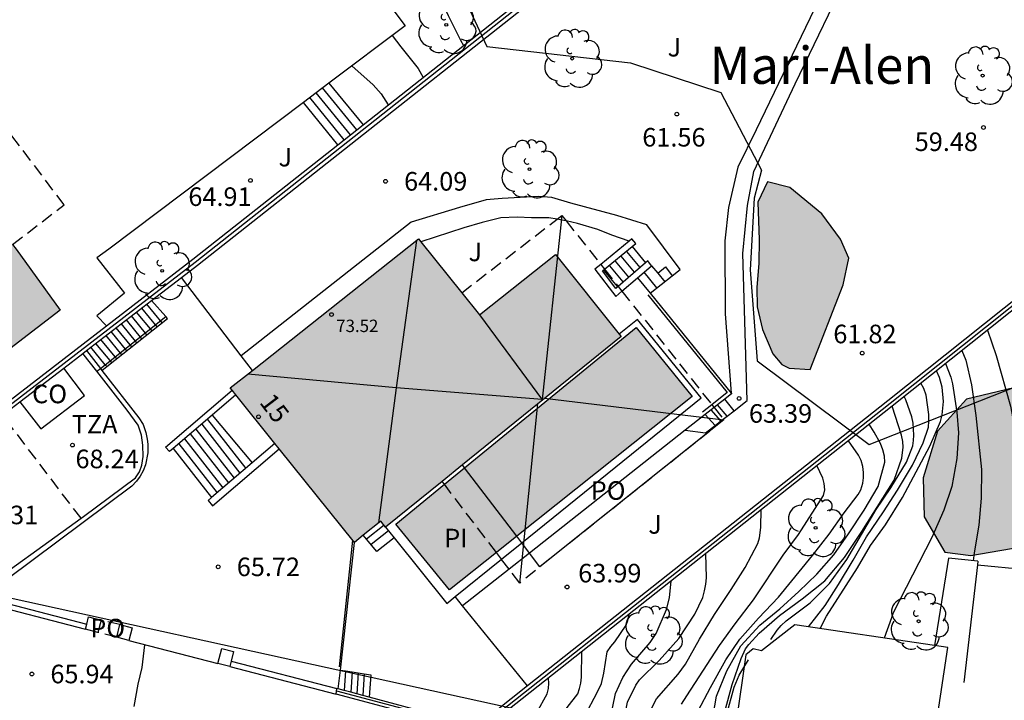
# Model space of a CAD drawing. Units: millimetres. Extents: x 582393 to 582751, y 4794539 to 4794791.
# Drawn here: x 582532 to 582572, y 4794563 to 4794591 of the extents above; entities that cross this region are included whole.
import ezdxf
from ezdxf.enums import TextEntityAlignment as Align

# ---------------------------------------------------------------- set-up
doc = ezdxf.new("R2010")
doc.units = ezdxf.units.MM
doc.linetypes.add('TRAZOS_NORMALES', pattern=[0.75, 0.5, -0.25])
for name, color, linetype in [('020104', 34, 'Continuous'), ('020204', 9, 'Continuous'), ('020308', 9, 'Continuous'), ('050109', 4, 'Continuous'), ('050305', 9, 'Continuous'), ('060106', 9, 'BARANDILLA'), ('060117', 9, 'Continuous'), ('060124', 9, 'Continuous'), ('060130', 9, 'Continuous'), ('060141', 9, 'Continuous'), ('060144', 9, 'Continuous'), ('060145', 9, 'Continuous'), ('070105', 6, 'Continuous'), ('070106', 6, 'Continuous'), ('070108', 9, 'VALLA'), ('070110', 9, 'Continuous'), ('080107', 9, 'Continuous'), ('080109', 9, 'Continuous'), ('080110', 9, 'Continuous'), ('080121', 9, 'TRAZOS_NORMALES'), ('080201', 9, 'Continuous'), ('080202', 9, 'Continuous'), ('080301', 9, 'Continuous'), ('080303', 9, 'Continuous'), ('080304', 9, 'Continuous'), ('080308', 9, 'Continuous'), ('080311', 9, 'Continuous'), ('080316', 9, 'Continuous'), ('100105', 3, 'Continuous'), ('100106', 63, 'Continuous'), ('100107', 3, 'Continuous'), ('100202', 3, 'Continuous'), ('100302', 7, 'Continuous'), ('130101', 9, 'Continuous'), ('220104', 9, 'LINEA_ELECTRICA'), ('990501', 21, 'Continuous'), ('990504', 63, 'Continuous'), ('990505', 151, 'Continuous')]:
    doc.layers.add(name, color=color, linetype=linetype)
doc.layers.add('020105', color=24, linetype='Continuous', lineweight=30)
doc.layers.add('080111', color=7, linetype='Continuous', lineweight=30)
doc.styles.add('ARIAL', font='ARIAL.TTF', dxfattribs={"height": 1})
doc.styles.add('ARIALI', font='ARIALI.TTF', dxfattribs={"height": 1})
doc.linetypes.add('BARANDILLA', pattern='A,1,[201,DONOSTI.shx,S=0.1,R=0,X=0,Y=0],1', length=2)
doc.linetypes.add('LINEA_ELECTRICA', pattern='A,7.5,-0.3,["E",Standard,S=0.25,R=0,X=-0.1,Y=-0.1],-0.3', length=8.1)
doc.linetypes.add('VALLA', pattern='A,1,[200,DONOSTI.shx,S=0.1,R=0,X=0,Y=0],1', length=2)

# ---------------------------------------------------------------- blocks, each defined once
blk = doc.blocks.new('PUNTO')
blk.add_circle((0, 0), 0.075)
at = {"layer": '080201'}
blk.add_attdef('NPUNTO', (2915428.602, 23977306.343, 214.232), '', height=0.75, dxfattribs=at)
blk = doc.blocks.new('COTAPU')
blk.add_circle((0, 0), 0.075)
blk = doc.blocks.new('ARBOL')
blk.add_circle((0, 0), 0.0587)
for centre, radius, start, end in [((-0.564, 0.381), 0.532, 92.28, 254.58), ((-0.28, 0.855), 0.3, 359.2878, 173.6078), ((0.097, 0.97), 0.21, 23.1565, 160.4665), ((0.438, 0.881), 0.24, 301.578, 139.328), ((-0.091, 0.321), 0.12, 119.14, 310.56), ((0.656, 0.288), 0.443, 319.8556, 114.7656), ((0.819, -0.249), 0.383, 235.5275, 62.0275), ((-0.556, -0.339), 0.555, 142.64, 266.54), ((-0.039, -0.384), 0.21, 189.64, 323.88), ((0.299, -0.624), 0.532, 224.67, 0.24), ((-0.301, -0.676), 0.45, 213.78, 295.32)]:
    blk.add_arc(centre, radius, start, end)
blk = doc.blocks.new('BloquePortal')
blk.add_circle((0, 0), 0.075)
at = {"flags": 5}
blk.add_attdef('INDICE', text='', height=0.75, dxfattribs=at).set_placement((0, 0), align=Align.MIDDLE_CENTER)

msp = doc.modelspace()

# ---------------------------------------------------------------- hatches: boundary and pattern name
at = {"layer": '990501'}
for points in [[(582531.961, 4794581.638), (582525.867, 4794589.742), (582518.584, 4794584.257), (582524.705, 4794576.335), (582528.853, 4794579.367), (582530.762, 4794576.897), (582533.738, 4794579.167)], [(582556.416, 4794578.114), (582553.77, 4794581.417), (582550.689, 4794578.979), (582548.227, 4794582.052), (582540.618, 4794576.031), (582545.632, 4794569.787), (582546.7, 4794570.652), (582546.898, 4794570.407)]]:
    msp.add_hatch(color=256, dxfattribs=at).paths.add_polyline_path(points)
at = {"layer": '990504'}
for points in [[(582549.61, 4794632.994), (582549.266, 4794632.142), (582549.414, 4794630.078), (582549.845, 4794628.199), (582552.311, 4794625.765), (582554.21, 4794625.773), (582556.16, 4794626.25), (582558.502, 4794625.88), (582559.174, 4794624.914), (582557.801, 4794623.236), (582555.407, 4794622.903), (582550.629, 4794623.574), (582547.968, 4794622.141), (582547.43, 4794619.214), (582547.691, 4794616.68), (582547.193, 4794612.955), (582546.485, 4794609.397), (582547.38, 4794606.834), (582549.529, 4794605.973), (582552.945, 4794605.056), (582553.639, 4794603.831), (582551.808, 4794600.516), (582550.163, 4794597.059), (582550.564, 4794594.383), (582552.365, 4794593.76), (582555.4, 4794595.165), (582558.938, 4794597.81), (582562.056, 4794600.74), (582564.564, 4794603.558), (582566.263, 4794605.022), (582567.79, 4794604.7), (582574.295, 4794596.832), (582579.811, 4794588.866), (582580.737, 4794585.87), (582580.223, 4794583.629), (582578.663, 4794580.611), (582577.266, 4794578.739), (582573.253, 4794576.263), (582570.378, 4794575.57), (582569.204, 4794574.28), (582568.627, 4794572.392), (582568.666, 4794570.82), (582569.506, 4794569.396), (582570.558, 4794569.258), (582572.982, 4794569.679), (582576.209, 4794570.389), (582579.101, 4794570.754), (582582.829, 4794570.75), (582584.082, 4794570.069), (582584.52, 4794568.465), (582584.161, 4794563.384), (582583.499, 4794560.747), (582583.381, 4794559.506), (582583.273, 4794556.949), (582583.355, 4794553.839), (582583.036, 4794553.027), (582582.298, 4794552.457), (582581.403, 4794552.251), (582579.35, 4794552.245), (582578.864, 4794552.005), (582578.326, 4794551.451), (582578.186, 4794550.803), (582578.266, 4794550.156), (582578.602, 4794549.705), (582579.021, 4794549.592), (582581.004, 4794549.226), (582581.937, 4794548.859), (582582.43, 4794548.733), (582583.036, 4794548.807), (582584.274, 4794549.366), (582584.837, 4794549.431), (582585.36, 4794549.411), (582586.016, 4794549.303), (582586.588, 4794549.142), (582587.198, 4794548.894), (582588.472, 4794548.561), (582589.659, 4794548.131), (582590.657, 4794547.719), (582591.971, 4794547.297), (582594.122, 4794546.348), (582594.718, 4794546.173), (582595.387, 4794545.901), (582595.902, 4794545.583), (582596.13, 4794545.041), (582596.109, 4794544.501), (582595.897, 4794543.96), (582595.518, 4794543.601), (582594.872, 4794543.344), (582594.116, 4794543.294), (582592.203, 4794543.45), (582590.85, 4794543.507), (582588.232, 4794543.451), (582587.562, 4794543.299), (582586.858, 4794542.817), (582586.493, 4794542.114), (582586.667, 4794541.539), (582586.986, 4794541.243), (582587.447, 4794540.955), (582587.699, 4794540.71), (582587.928, 4794540.21), (582628.512, 4794540.209), (582627.998, 4794540.751), (582626.818, 4794544.515), (582626.194, 4794546.351), (582625.982, 4794547.374), (582625.846, 4794548.146), (582625.815, 4794548.932), (582626.161, 4794550.411), (582626.263, 4794551.25), (582626.203, 4794552.102), (582625.966, 4794553.71), (582625.585, 4794554.652), (582624.502, 4794556.132), (582623.494, 4794558.024), (582622.681, 4794560.748), (582622.139, 4794563.686), (582622.241, 4794566.269), (582622.257, 4794568.395), (582621.394, 4794571.497), (582619.987, 4794574.092), (582618.837, 4794578.381), (582619.211, 4794581.5), (582618.563, 4794584.707), (582617.214, 4794587.786), (582615.249, 4794591.112), (582613.305, 4794593.845), (582612.343, 4794594.741), (582611.095, 4794593.486), (582609.995, 4794590.48), (582609.73, 4794587.495), (582609.47, 4794585.263), (582610.115, 4794581.652), (582611.894, 4794578.596), (582613.139, 4794575.976), (582613.873, 4794573.44), (582614.463, 4794569.721), (582614.31, 4794567.408), (582612.473, 4794566.507), (582609.389, 4794567.958), (582606.408, 4794568.815), (582603.374, 4794569.754), (582601.641, 4794571.894), (582601.262, 4794574.992), (582601.96, 4794578.27), (582602.84, 4794584.05), (582602.743, 4794588.842), (582602.078, 4794593.261), (582601.519, 4794597.517), (582599.645, 4794605.606), (582598.129, 4794608.013), (582595.425, 4794609.892), (582594.031, 4794610.575), (582591.259, 4794610.624), (582588.258, 4794608.871), (582587.13, 4794609.23), (582585.773, 4794610.99), (582587.9, 4794617.971), (582588.567, 4794620.738), (582588.837, 4794624.316), (582588.152, 4794626.151), (582587.03, 4794627.291), (582583.876, 4794626.642), (582582.09, 4794625.364), (582579.526, 4794624.523), (582577.669, 4794624.43), (582574.799, 4794625.744), (582572.311, 4794627.755), (582569.264, 4794630.363), (582564.235, 4794634.224), (582561.023, 4794636.51), (582558.01, 4794636.668), (582556.445, 4794636.169), (582551.821, 4794633.487)], [(582564.061, 4794576.779), (582565.398, 4794580.202), (582565.623, 4794581.277), (582565.285, 4794582.04), (582564.526, 4794583.063), (582563.242, 4794584.132), (582562.331, 4794584.362), (582561.944, 4794583.534), (582561.997, 4794582.013), (582561.978, 4794581.077), (582561.906, 4794580.089), (582561.923, 4794579.311), (582562.138, 4794578.391), (582562.545, 4794577.41), (582562.91, 4794576.981), (582563.207, 4794576.826)]]:
    msp.add_hatch(color=256, dxfattribs=at).paths.add_polyline_path(points)
at = {"layer": '990505'}
msp.add_hatch(color=256, dxfattribs=at).paths.add_polyline_path([(582559.288, 4794575.678), (582557.026, 4794578.477), (582547.309, 4794570.531), (582549.482, 4794567.876)])

# ---------------------------------------------------------------- linework, layer by layer
at = {"layer": '020104', "flags": 128}
for points, elevation in [([(582547.163, 4794590.272), (582547.508, 4794589.81), (582548.207, 4794588.936), (582548.41, 4794588.576)], 63), ([(582545.532, 4794589.042), (582546.392, 4794588.28), (582546.721, 4794587.918), (582547.006, 4794587.468)], 63.5), ([(582570.197, 4794577.544), (582570.348, 4794577.156), (582570.583, 4794576.153), (582570.751, 4794574.916), (582570.981, 4794572.735), (582570.972, 4794571.577), (582570.88, 4794570.482), (582570.684, 4794569.365), (582570.65, 4794569.047)], 55.5), ([(582569.533, 4794577.016), (582569.746, 4794576.466), (582569.811, 4794576.196), (582569.986, 4794575.048), (582570.059, 4794574.218), (582569.991, 4794573.174), (582569.786, 4794572.053), (582569.465, 4794571.094), (582568.977, 4794569.992), (582567.419, 4794566.948), (582567.354, 4794566.737), (582567.048, 4794565.921)], 56), ([(582564.463, 4794566.304), (582564.718, 4794566.813), (582565.967, 4794568.766), (582566.503, 4794569.664), (582567.099, 4794570.5), (582567.799, 4794571.602), (582568.895, 4794573.676), (582569.334, 4794574.68), (582569.395, 4794574.942), (582569.444, 4794575.488), (582569.394, 4794576.058), (582569.294, 4794576.456), (582569.167, 4794576.725)], 56.5), ([(582563.992, 4794566.374), (582564.661, 4794567.238), (582565.205, 4794568.084), (582565.799, 4794569.066), (582566.331, 4794570.016), (582567.02, 4794571.02), (582567.588, 4794571.903), (582568.197, 4794572.903), (582568.629, 4794573.808), (582568.839, 4794574.445), (582568.863, 4794574.689), (582568.859, 4794574.953), (582568.752, 4794575.732), (582568.649, 4794576.003), (582568.536, 4794576.222)], 57), ([(582560.612, 4794562.959), (582560.902, 4794564.051), (582561.266, 4794565.093), (582561.444, 4794565.49), (582561.574, 4794565.657), (582562.003, 4794566.124), (582562.817, 4794566.838), (582563.74, 4794567.512), (582564.649, 4794568.233), (582565.449, 4794569.174), (582566.148, 4794570.224), (582567.451, 4794572.299), (582567.765, 4794573.192), (582567.817, 4794573.633), (582567.802, 4794573.869), (582567.755, 4794574.115), (582567.372, 4794575.296)], 58), ([(582559.881, 4794561.314), (582560.279, 4794563.581), (582560.686, 4794564.599), (582561.252, 4794565.605), (582562.031, 4794566.438), (582562.84, 4794567.104), (582563.603, 4794567.805), (582564.332, 4794568.502), (582565.021, 4794569.284), (582565.608, 4794570.134), (582566.244, 4794571.096), (582566.814, 4794572.041), (582567.078, 4794573.025), (582567.064, 4794573.279), (582567.003, 4794573.535), (582566.9, 4794573.791), (582566.65, 4794574.243), (582566.445, 4794574.562)], 58.5), ([(582559.537, 4794562.979), (582560.032, 4794563.929), (582560.652, 4794565.038), (582561.219, 4794565.874), (582561.976, 4794566.731), (582562.774, 4794567.577), (582564.159, 4794569.254), (582564.831, 4794570.121), (582565.441, 4794570.98), (582566.007, 4794571.723), (582566.11, 4794571.918), (582566.19, 4794572.185), (582566.218, 4794572.401), (582566.218, 4794572.618), (582566.189, 4794572.854), (582566.128, 4794573.095), (582566.015, 4794573.319), (582565.607, 4794573.899)], 59), ([(582558.865, 4794563.251), (582559.074, 4794563.595), (582560.4, 4794565.627), (582561.029, 4794566.504), (582561.769, 4794567.465), (582562.963, 4794569.278), (582563.583, 4794570.108), (582564.593, 4794571.68), (582564.65, 4794571.914), (582564.631, 4794572.174), (582564.57, 4794572.387), (582564.332, 4794572.891)], 59.5), ([(582556.534, 4794562.658), (582556.681, 4794563.336), (582557.015, 4794564.022), (582557.165, 4794564.231), (582557.953, 4794565.016), (582558.748, 4794565.9), (582559.403, 4794566.89), (582559.718, 4794567.562), (582559.794, 4794567.829), (582559.846, 4794568.101), (582559.865, 4794568.359), (582559.848, 4794569.344)], 60.5), ([(582555.991, 4794562.699), (582556.193, 4794563.681), (582556.484, 4794564.335), (582556.838, 4794564.874), (582557.59, 4794565.745), (582557.833, 4794566.107), (582558.247, 4794567.074), (582558.379, 4794567.551), (582558.441, 4794568.231)], 61), ([(582554.952, 4794562.777), (582555.445, 4794563.72), (582555.622, 4794564.093), (582555.719, 4794564.501), (582555.85, 4794565.369), (582555.995, 4794565.588), (582556.164, 4794565.778), (582556.615, 4794566.447), (582556.685, 4794566.638), (582556.745, 4794566.89)], 61.5), ([(582536.737, 4794563.161), (582536.897, 4794564.061), (582537.057, 4794564.731), (582537.167, 4794565.651)], 65.5), ([(582554.058, 4794562.844), (582554.237, 4794563.117), (582554.662, 4794563.665), (582554.737, 4794563.88), (582554.788, 4794564.105), (582554.812, 4794564.34), (582554.823, 4794565.369)], 62)]:
    msp.add_lwpolyline(points, dxfattribs=dict(at, elevation=elevation))
at = {"layer": '020105', "flags": 128}
for points, elevation in [([(582543.459, 4794601.296), (582544.256, 4794600.032), (582544.878, 4794599.129), (582545.485, 4794598.184), (582545.987, 4794597.258), (582546.521, 4794596.155), (582547.098, 4794595.084), (582548.288, 4794593.184), (582548.909, 4794592.132), (582549.419, 4794591.072), (582549.925, 4794590.075), (582550.045, 4794589.868)], 62.5), ([(582571.232, 4794578.369), (582571.576, 4794577.339), (582572.157, 4794575.293), (582572.37, 4794574.149), (582572.508, 4794573.025), (582572.527, 4794571.843), (582572.514, 4794571.212), (582572.611, 4794570.358), (582572.551, 4794569.257), (582572.478, 4794568.722)], 55), ([(582562.472, 4794565.859), (582562.724, 4794566.245), (582562.893, 4794566.434), (582563.09, 4794566.614), (582564.065, 4794567.353), (582564.839, 4794568.134), (582565.545, 4794569.099), (582566.725, 4794571.115), (582567.326, 4794571.988), (582567.95, 4794573.036), (582568.207, 4794573.69), (582568.24, 4794573.901), (582568.249, 4794574.122), (582568.226, 4794574.608), (582568.169, 4794574.858), (582567.929, 4794575.555), (582567.855, 4794575.681)], 57.5), ([(582557.531, 4794562.583), (582557.651, 4794563.072), (582557.842, 4794563.464), (582558.719, 4794564.469), (582559.014, 4794564.868), (582559.59, 4794565.874), (582560.189, 4794566.879), (582560.868, 4794567.887), (582561.437, 4794568.78), (582561.941, 4794569.74), (582562.012, 4794569.979), (582562.072, 4794570.388), (582562.077, 4794571.127)], 60), ([(582560.674, 4794562.81), (582560.984, 4794563.943), (582561.186, 4794564.42), (582561.571, 4794565.048)], 57.5), ([(582553.004, 4794562.92), (582553.424, 4794563.675), (582553.475, 4794563.886), (582553.493, 4794564.107), (582553.478, 4794564.291)], 62.5)]:
    msp.add_lwpolyline(points, dxfattribs=dict(at, elevation=elevation))
at = {"layer": '050109'}
for points in [[(582550.086, 4794572.802, 64.541), (582557.026, 4794578.477, 64.482), (582559.288, 4794575.678, 64.46)], [(582559.288, 4794575.678, 64.46), (582552.197, 4794570.037, 64.536)], [(582549.271, 4794572.136, 64.548), (582550.086, 4794572.802, 64.541)], [(582551.373, 4794569.382, 64.545), (582549.482, 4794567.876, 64.565), (582547.309, 4794570.531, 64.565), (582549.271, 4794572.136, 64.548)], [(582552.197, 4794570.037, 64.536), (582551.373, 4794569.382, 64.545)]]:
    msp.add_polyline3d(points, dxfattribs=at)
at = {"layer": '060106'}
for points in [[(582535.556, 4794576.969, 68.197), (582538.013, 4794578.913, 65.625)], [(582535.217, 4794576.701, 68.551), (582535.367, 4794576.82, 68.394)], [(582535.367, 4794576.82, 68.394), (582535.556, 4794576.969, 68.197)]]:
    msp.add_polyline3d(points, dxfattribs=at)
at = {"layer": '060117'}
for points in [[(582544.606, 4794588.344, 63.869), (582545.987, 4794586.663, 63.924)], [(582544.964, 4794585.855, 64.646), (582543.572, 4794587.564, 64.627)], [(582556.859, 4794581.738, 63.414), (582557.405, 4794581.089, 63.427)], [(582557.647, 4794580.97, 63.735), (582557.898, 4794580.663, 63.722)], [(582557.898, 4794580.663, 63.722), (582558.208, 4794580.917, 63.584), (582558.482, 4794580.557, 63.584)], [(582557.084, 4794580.484, 64.124), (582557.591, 4794579.861, 64.123)], [(582538.013, 4794578.913, 65.622), (582537.431, 4794579.56, 65.594)], [(582535.621, 4794576.89, 67.94), (582538.081, 4794578.836, 65.625), (582538.013, 4794578.913, 65.622)], [(582535.556, 4794576.969, 67.939), (582534.978, 4794577.671, 67.931)], [(582535.43, 4794576.739, 68.4), (582535.621, 4794576.89, 67.94)], [(582535.621, 4794576.89, 67.94), (582535.556, 4794576.969, 67.939)], [(582560.705, 4794574.893, 63.792), (582560.312, 4794575.346, 63.827)], [(582560.987, 4794575.111, 63.684), (582560.605, 4794575.577, 63.682)], [(582539.891, 4794574.931, 66.94), (582541.503, 4794573.004, 66.977)], [(582560.219, 4794574.517, 64.072), (582559.814, 4794574.954, 64.075)], [(582560.454, 4794574.699, 63.927), (582560.062, 4794575.149, 63.959)], [(582538.311, 4794573.582, 65.879), (582539.86, 4794571.6, 65.904)], [(582547.245, 4794569.975, 64.581), (582546.544, 4794569.424, 64.584), (582545.992, 4794570.079, 65.045)], [(582546.297, 4794564.432, 64.695), (582546.226, 4794563.537, 64.677)]]:
    msp.add_polyline3d(points, dxfattribs=at)
at = {"layer": '060124'}
for points in [[(582539.738, 4794601.205, 65.823), (582547.683, 4794590.664, 65.729), (582544.606, 4794588.344, 65.82)], [(582544.606, 4794588.344, 65.82), (582543.572, 4794587.564, 65.85)], [(582543.572, 4794587.564, 65.85), (582535.713, 4794581.638, 66.082), (582535.221, 4794581.28, 66.082), (582536.342, 4794579.859, 66.082), (582535.223, 4794578.944, 66.082), (582535.61, 4794578.537, 66.082)], [(582557.591, 4794579.861, 64.123), (582560.869, 4794575.824, 64.116)], [(582534.806, 4794577.539, 68.399), (582535.367, 4794576.82, 68.401)], [(582535.367, 4794576.82, 68.401), (582535.43, 4794576.739, 68.401)], [(582535.43, 4794576.739, 68.401), (582536.925, 4794574.824, 68.407), (582537.098, 4794574.547, 68.421), (582537.207, 4794574.231, 68.419), (582537.263, 4794573.955, 68.422), (582537.279, 4794573.762, 68.422), (582537.277, 4794573.411, 68.429), (582537.185, 4794572.921, 68.426), (582537.095, 4794572.676, 68.44), (582536.977, 4794572.461, 68.442), (582536.829, 4794572.263, 68.445), (582536.634, 4794572.06, 68.45), (582530.608, 4794567.578, 68.396)], [(582560.869, 4794575.824, 64.116), (582560.888, 4794575.801, 64.116), (582560.605, 4794575.577, 64.121)], [(582560.177, 4794575.24, 64.13), (582560.062, 4794575.149, 64.132)], [(582560.312, 4794575.346, 64.127), (582560.177, 4794575.24, 64.13)], [(582560.605, 4794575.577, 64.121), (582560.312, 4794575.346, 64.127)], [(582559.814, 4794574.954, 64.136), (582559.01, 4794574.32, 64.151)], [(582560.062, 4794575.149, 64.132), (582559.814, 4794574.954, 64.136)], [(582560.575, 4794574.739, 67.733), (582553.137, 4794568.805, 67.797), (582552.716, 4794569.357, 67.793)], [(582559.01, 4794574.32, 64.151), (582552.716, 4794569.357, 64.269)], [(582550.086, 4794572.802, 67.764), (582549.998, 4794572.917, 67.763)], [(582552.197, 4794570.037, 67.787), (582550.086, 4794572.802, 67.764)], [(582545.066, 4794564.628, 65.705), (582545.632, 4794569.787, 65.862)], [(582552.398, 4794569.773, 67.789), (582552.197, 4794570.037, 67.787)], [(582552.716, 4794569.357, 67.793), (582552.398, 4794569.773, 67.789)], [(582552.716, 4794569.357, 64.269), (582551.89, 4794568.705, 64.285)], [(582551.89, 4794568.705, 64.285), (582550.011, 4794567.223, 64.32)], [(582550.011, 4794567.223, 64.32), (582549.706, 4794567.599, 64.423)], [(582552.636, 4794563.987, 64.397), (582550.011, 4794567.223, 64.32)], [(582544.983, 4794563.869, 65.682), (582545.066, 4794564.628, 65.705)]]:
    msp.add_polyline3d(points, dxfattribs=at)
at = {"layer": '060130'}
for points in [[(582569.104, 4794601.994, 59.074), (582567.976, 4794599.386, 59.088), (582566.632, 4794596.565, 59.365), (582564.234, 4794591.348, 60.225), (582561.873, 4794586.459, 61.029), (582561.13, 4794584.944, 61.296), (582560.761, 4794583.327, 61.689), (582560.604, 4794581.977, 62.184), (582560.622, 4794579.022, 62.784), (582560.869, 4794575.824, 63.446)], [(582560.987, 4794575.111, 63.586), (582561.512, 4794575.517, 63.407), (582561.337, 4794581.468, 62.147), (582561.522, 4794583.403, 61.561), (582561.784, 4794584.781, 61.262), (582563.455, 4794588.319, 60.711), (582566.524, 4794594.694, 59.541), (582568.435, 4794598.949, 59.051), (582569.573, 4794601.264, 59.061)], [(582541.057, 4794577.332, 65.251), (582538.649, 4794580.498, 65.227)], [(582541.51, 4794576.737, 65.255), (582541.057, 4794577.332, 65.251)], [(582560.549, 4794574.772, 63.736), (582560.705, 4794574.893, 63.683)], [(582560.705, 4794574.893, 63.683), (582560.987, 4794575.111, 63.586)], [(582559.01, 4794574.32, 64.124), (582559.834, 4794574.22, 63.979), (582560.219, 4794574.517, 63.848)], [(582560.219, 4794574.517, 63.848), (582560.454, 4794574.699, 63.768)], [(582560.454, 4794574.699, 63.768), (582560.549, 4794574.772, 63.736)]]:
    msp.add_polyline3d(points, dxfattribs=at)
at = {"layer": '060141'}
for points in [[(582545.729, 4794586.459, 64.091), (582544.351, 4794588.151, 64.072)], [(582545.219, 4794586.056, 64.462), (582543.832, 4794587.76, 64.443)], [(582545.474, 4794586.258, 64.276), (582544.091, 4794587.955, 64.258)], [(582556.4, 4794581.351, 63.114), (582556.947, 4794580.702, 63.127)], [(582556.63, 4794581.545, 63.264), (582557.177, 4794580.896, 63.277)], [(582555.941, 4794580.965, 62.964), (582556.488, 4794580.316, 62.977)], [(582556.171, 4794581.158, 62.964), (582556.718, 4794580.509, 62.977)], [(582555.712, 4794580.771, 62.814), (582556.259, 4794580.122, 62.827)], [(582557.857, 4794580.07, 63.941), (582557.346, 4794580.71, 63.921)], [(582557.898, 4794580.663, 63.722), (582558.179, 4794580.321, 63.708)], [(582537.656, 4794578.5, 66.002), (582537.035, 4794579.255, 65.993)], [(582537.859, 4794578.661, 65.808), (582537.241, 4794579.413, 65.799)], [(582537.249, 4794578.178, 66.389), (582536.624, 4794578.938, 66.38)], [(582537.452, 4794578.339, 66.195), (582536.829, 4794579.097, 66.186)], [(582536.638, 4794577.695, 66.971), (582536.007, 4794578.463, 66.962)], [(582536.842, 4794577.856, 66.777), (582536.213, 4794578.622, 66.768)], [(582537.045, 4794578.017, 66.583), (582536.418, 4794578.78, 66.574)], [(582536.231, 4794577.373, 67.359), (582535.595, 4794578.146, 67.35)], [(582536.434, 4794577.534, 67.165), (582535.801, 4794578.304, 67.156)], [(582535.824, 4794577.051, 67.746), (582535.184, 4794577.83, 67.737)], [(582536.027, 4794577.212, 67.552), (582535.389, 4794577.988, 67.543)], [(582539.46, 4794574.563, 66.64), (582541.009, 4794572.582, 66.666)], [(582539.69, 4794574.759, 66.793), (582541.239, 4794572.778, 66.819)], [(582539, 4794574.17, 66.336), (582540.549, 4794572.189, 66.361)], [(582539.23, 4794574.367, 66.489), (582540.779, 4794572.385, 66.514)], [(582538.541, 4794573.778, 66.031), (582540.09, 4794571.796, 66.056)], [(582538.771, 4794573.974, 66.184), (582540.32, 4794571.993, 66.209)], [(582546.834, 4794570.486, 64.819), (582546.128, 4794569.917, 64.848)], [(582547.014, 4794570.262, 64.618), (582546.314, 4794569.698, 64.647)], [(582545.276, 4794564.595, 65.455), (582545.216, 4794563.807, 65.442)], [(582545.538, 4794564.553, 65.282), (582545.49, 4794563.734, 65.298)], [(582545.783, 4794564.514, 65.06), (582545.736, 4794563.668, 65.063)], [(582546.029, 4794564.474, 64.877), (582545.975, 4794563.604, 64.89)]]:
    msp.add_polyline3d(points, dxfattribs=at)
at = {"layer": '060144'}
for points in [[(582557.501, 4794579.79, 64.123), (582560.71, 4794575.839, 64.116), (582560.09, 4794575.35, 64.129)], [(582560.09, 4794575.35, 64.129), (582559.709, 4794575.049, 64.137)], [(582545.553, 4794569.885, 65.898), (582545.018, 4794564.762, 65.737)]]:
    msp.add_polyline3d(points, dxfattribs=at)
at = {"layer": '060145'}
for points in [[(582552.398, 4794569.773, 64.536), (582559.647, 4794575.629, 64.456), (582557.074, 4794578.796, 64.474), (582556.344, 4794578.203, 64.474)], [(582546.898, 4794570.407, 64.586), (582547.245, 4794569.975, 64.585)], [(582547.245, 4794569.975, 64.585), (582549.375, 4794567.32, 64.575), (582549.706, 4794567.599, 64.565)], [(582551.579, 4794569.112, 64.545), (582552.398, 4794569.773, 64.536)], [(582549.706, 4794567.599, 64.565), (582551.579, 4794569.112, 64.545)]]:
    msp.add_polyline3d(points, dxfattribs=at)
at = {"layer": '070105'}
for points in [[(582545.987, 4794586.663, 65.448), (582558.464, 4794596.516, 62.075), (582568.099, 4794604.114, 59.767), (582580.1, 4794585.426, 58.726), (582567.372, 4794575.296, 61.959), (582551.842, 4794563.011, 64.638)], [(582538.649, 4794580.498, 67.357), (582539.292, 4794580.993, 67.307), (582558.65, 4794596.281, 62.075), (582568.025, 4794603.674, 59.829), (582569.104, 4794601.994, 59.732)], [(582569.573, 4794601.264, 59.689), (582579.716, 4794585.469, 58.772), (582567.202, 4794575.51, 61.96), (582552.636, 4794563.987, 64.472)], [(582544.964, 4794585.855, 65.724), (582545.987, 4794586.663, 65.448)], [(582535.61, 4794578.537, 67.58), (582539.108, 4794581.23, 67.307), (582544.964, 4794585.855, 65.724)], [(582556.856, 4794582.057, 64.254), (582556.742, 4794581.964, 64.36)], [(582556.859, 4794581.738, 64.383), (582557.008, 4794581.86, 64.244), (582556.856, 4794582.057, 64.254)], [(582556.742, 4794581.964, 64.36), (582555.593, 4794581.021, 65.429)], [(582555.747, 4794580.826, 65.418), (582556.859, 4794581.738, 64.383)], [(582555.593, 4794581.021, 65.429), (582555.353, 4794580.824, 65.652), (582556.207, 4794579.726, 65.572), (582556.452, 4794579.938, 65.347)], [(582556.297, 4794580.132, 65.357), (582556.207, 4794580.054, 65.44), (582555.664, 4794580.758, 65.496), (582555.747, 4794580.826, 65.418)], [(582557.405, 4794581.089, 64.341), (582556.297, 4794580.132, 65.357)], [(582557.346, 4794580.71, 64.526), (582557.647, 4794580.97, 64.249)], [(582557.647, 4794580.97, 64.249), (582557.492, 4794581.164, 64.262), (582557.405, 4794581.089, 64.341)], [(582537.431, 4794579.56, 67.453), (582538.649, 4794580.498, 67.357)], [(582556.452, 4794579.938, 65.347), (582557.084, 4794580.484, 64.766)], [(582557.084, 4794580.484, 64.766), (582557.346, 4794580.71, 64.526)], [(582534.978, 4794577.671, 67.644), (582537.431, 4794579.56, 67.453)], [(582525.928, 4794571.082, 68.337), (582535.61, 4794578.537, 67.58)], [(582534.806, 4794577.539, 67.658), (582534.978, 4794577.671, 67.644)], [(582533.881, 4794576.827, 67.73), (582534.653, 4794577.421, 67.67)], [(582534.653, 4794577.421, 67.67), (582534.806, 4794577.539, 67.658)], [(582532.11, 4794575.463, 67.868), (582533.881, 4794576.827, 67.73)], [(582538.311, 4794573.582, 65.814), (582538.163, 4794573.455, 65.735), (582538.003, 4794573.642, 65.735), (582540.692, 4794575.939, 67.173)], [(582540.846, 4794575.747, 67.17), (582539.891, 4794574.931, 66.659)], [(582531.413, 4794574.926, 67.923), (582532.11, 4794575.463, 67.868)], [(582539.891, 4794574.931, 66.659), (582538.311, 4794573.582, 65.814)], [(582542.42, 4794573.787, 67.217), (582541.503, 4794573.004, 66.722)], [(582539.86, 4794571.6, 65.836), (582539.716, 4794571.477, 65.758), (582539.893, 4794571.27, 65.758), (582542.591, 4794573.574, 67.201)], [(582541.503, 4794573.004, 66.722), (582539.86, 4794571.6, 65.836)], [(582570.819, 4794568.882, 56.396), (582570.267, 4794564.128, 56.289)], [(582570.836, 4794569.028, 56.399), (582570.819, 4794568.882, 56.396)], [(582570.819, 4794568.882, 56.396), (582574.729, 4794568.506, 55.144)], [(582530.608, 4794567.578, 66.506), (582534.814, 4794566.488, 66.25)], [(582540.649, 4794564.986, 65.896), (582544.918, 4794563.887, 66.825)], [(582545.066, 4794564.628, 65.559), (582545.276, 4794564.595, 65.404)], [(582545.276, 4794564.595, 65.404), (582545.538, 4794564.553, 65.21)], [(582545.538, 4794564.553, 65.21), (582545.783, 4794564.514, 65.029)], [(582545.783, 4794564.514, 65.029), (582546.029, 4794564.474, 64.847)], [(582546.029, 4794564.474, 64.847), (582546.297, 4794564.432, 64.649)], [(582544.892, 4794563.659, 66.804), (582544.918, 4794563.887, 66.825)], [(582544.983, 4794563.869, 66.802), (582544.918, 4794563.887, 66.825)], [(582545.216, 4794563.807, 66.72), (582544.983, 4794563.869, 66.802)], [(582545.49, 4794563.734, 66.623), (582545.216, 4794563.807, 66.72)], [(582545.736, 4794563.668, 66.537), (582545.49, 4794563.734, 66.623)], [(582552.636, 4794563.987, 64.472), (582550.59, 4794562.37, 64.825), (582546.226, 4794563.537, 66.364)], [(582547.581, 4794562.939, 66.744), (582544.892, 4794563.659, 66.804)], [(582545.975, 4794563.604, 66.452), (582545.736, 4794563.668, 66.537)], [(582546.226, 4794563.537, 66.364), (582545.975, 4794563.604, 66.452)]]:
    msp.add_polyline3d(points, dxfattribs=at)
at = {"layer": '070106'}
for points in [[(582535.217, 4794576.701, 68.359), (582534.653, 4794577.421, 68.371)], [(582536.513, 4794565.831, 66.144), (582540.114, 4794564.897, 65.925)]]:
    msp.add_polyline3d(points, dxfattribs=at)
at = {"layer": '070108'}
for points in [[(582523.765, 4794569.228, 68.511), (582539.199, 4794581.113, 67.307), (582558.55, 4794596.407, 62.075), (582568.07, 4794603.912, 59.795), (582579.921, 4794585.457, 58.746), (582567.288, 4794575.402, 61.959), (582550.659, 4794562.25, 66.675), (582544.925, 4794563.783, 66.804)], [(582534.582, 4794570.763, 68.466), (582534.683, 4794570.836, 68.466), (582536.791, 4794572.391, 68.428), (582536.948, 4794572.646, 68.417), (582537.041, 4794572.907, 68.414), (582537.089, 4794573.262, 68.421), (582537.08, 4794573.724, 68.424), (582537.024, 4794574.123, 68.414), (582536.891, 4794574.524, 68.407), (582536.453, 4794575.135, 68.4), (582535.217, 4794576.701, 68.359)], [(582524.863, 4794568.948, 68.501), (582530.166, 4794567.596, 68.449), (582534.582, 4794570.763, 68.466)], [(582530.391, 4794567.417, 66.516), (582534.761, 4794566.284, 66.25)], [(582540.594, 4794564.773, 65.896), (582544.892, 4794563.659, 65.635)]]:
    msp.add_polyline3d(points, dxfattribs=at)
at = {"layer": '070110'}
for points in [[(582534.761, 4794566.284, 67.949), (582534.814, 4794566.488, 67.949)], [(582534.814, 4794566.488, 67.949), (582534.889, 4794566.777, 67.949), (582535.395, 4794566.645, 67.947)], [(582535.395, 4794566.645, 67.947), (582535.268, 4794566.153, 67.947)], [(582535.268, 4794566.153, 67.947), (582534.761, 4794566.284, 67.949)], [(582536.026, 4794565.956, 67.949), (582536.158, 4794566.465, 67.949)], [(582536.158, 4794566.465, 67.949), (582536.644, 4794566.338, 67.947), (582536.513, 4794565.831, 67.947)], [(582536.513, 4794565.831, 67.947), (582536.026, 4794565.956, 67.949)], [(582540.114, 4794564.897, 67.947), (582540.27, 4794565.5, 67.947), (582540.751, 4794565.375, 67.945), (582540.649, 4794564.986, 67.945)], [(582540.594, 4794564.773, 67.945), (582540.114, 4794564.897, 67.947)], [(582540.649, 4794564.986, 67.945), (582540.594, 4794564.773, 67.945)]]:
    msp.add_polyline3d(points, dxfattribs=at)
at = {"layer": '080107'}
for points in [[(582532.11, 4794575.463, 68.32), (582532.953, 4794574.378, 68.317), (582534.727, 4794575.728, 68.302), (582533.881, 4794576.827, 68.3)], [(582569.081, 4794565.619, 58.886), (582563.438, 4794566.456, 58.912), (582562.096, 4794565.405, 58.936), (582561.758, 4794565.489, 58.984), (582561.454, 4794565.248, 58.993), (582560.644, 4794559.618, 59.4)], [(582568.634, 4794558.924, 59.335), (582569.628, 4794565.538, 58.883), (582569.081, 4794565.619, 58.886)]]:
    msp.add_polyline3d(points, dxfattribs=at)
at = {"layer": '080109'}
for points in [[(582554.025, 4794582.998, 70.562), (582553.221, 4794575.558, 72.342)], [(582548.141, 4794581.984, 73.858), (582547.325, 4794576.036, 75.232)], [(582547.325, 4794576.036, 75.232), (582541.323, 4794576.589, 73.816)], [(582547.325, 4794576.036, 75.232), (582546.608, 4794570.577, 73.994)], [(582553.221, 4794575.558, 73.874), (582547.325, 4794576.036, 75.232)], [(582552.316, 4794568.147, 70.597), (582553.046, 4794575.385, 72.093)], [(582553.221, 4794575.558, 72.342), (582553.218, 4794575.524, 72.35)], [(582553.256, 4794575.555, 73.866), (582553.221, 4794575.558, 73.874)], [(582553.324, 4794575.61, 72.182), (582560.576, 4794574.737, 70.527)]]:
    msp.add_polyline3d(points, dxfattribs=at)
at = {"layer": '080110'}
msp.add_polyline3d([(582550.689, 4794578.979, 64.631), (582553.236, 4794575.539, 64.562)], dxfattribs=at)
at = {"layer": '080111'}
for points in [[(582541.51, 4794576.737, 64.59), (582548.227, 4794582.052, 64.631)], [(582548.227, 4794582.052, 64.631), (582548.322, 4794581.933, 64.616)], [(582531.816, 4794581.832, 71.428), (582531.961, 4794581.638, 71.426), (582533.738, 4794579.167, 66.153), (582530.76, 4794576.899, 70.801)], [(582548.322, 4794581.933, 64.616), (582549.971, 4794579.874, 64.36)], [(582549.971, 4794579.874, 64.36), (582550.689, 4794578.979, 64.248), (582553.77, 4794581.417, 64.267), (582556.344, 4794578.203, 64.267)], [(582556.344, 4794578.203, 64.267), (582556.416, 4794578.114, 64.267), (582549.998, 4794572.917, 65.34)], [(582540.692, 4794575.939, 64.603), (582540.618, 4794576.031, 64.584), (582541.51, 4794576.737, 64.59)], [(582540.846, 4794575.747, 64.642), (582540.692, 4794575.939, 64.603)], [(582542.42, 4794573.787, 65.043), (582540.846, 4794575.747, 64.642)], [(582542.591, 4794573.574, 65.087), (582542.42, 4794573.787, 65.043)], [(582545.632, 4794569.787, 65.862), (582542.591, 4794573.574, 65.087)], [(582549.998, 4794572.917, 65.34), (582549.18, 4794572.255, 65.477)], [(582549.18, 4794572.255, 65.477), (582546.898, 4794570.407, 65.858)], [(582546.898, 4794570.407, 65.858), (582546.7, 4794570.652, 65.858), (582545.992, 4794570.079, 65.861)], [(582545.992, 4794570.079, 65.861), (582545.632, 4794569.787, 65.862)]]:
    msp.add_polyline3d(points, dxfattribs=at)
at = {"layer": '080121'}
for points in [[(582531.816, 4794581.832, 71.428), (582533.901, 4794583.424, 66.122), (582530.09, 4794588.47, 66.11), (582527.99, 4794586.919, 66.11)], [(582549.971, 4794579.874, 70.526), (582553.829, 4794582.847, 70.56)], [(582553.829, 4794582.847, 70.56), (582554.025, 4794582.998, 70.562), (582554.201, 4794582.776, 70.561)], [(582554.201, 4794582.776, 70.561), (582555.593, 4794581.021, 70.554)], [(582555.593, 4794581.021, 70.554), (582555.747, 4794580.826, 70.553)], [(582555.747, 4794580.826, 70.553), (582556.297, 4794580.132, 70.55)], [(582556.297, 4794580.132, 70.55), (582556.452, 4794579.938, 70.549)], [(582556.452, 4794579.938, 70.549), (582560.09, 4794575.35, 70.53)], [(582560.09, 4794575.35, 70.53), (582560.177, 4794575.24, 70.529)], [(582560.177, 4794575.24, 70.529), (582560.549, 4794574.772, 70.527)], [(582534.582, 4794570.763, 68.431), (582531.413, 4794574.926, 68.418)], [(582560.576, 4794574.737, 70.527), (582552.316, 4794568.147, 70.597), (582551.89, 4794568.705, 70.593)], [(582560.549, 4794574.772, 70.527), (582560.575, 4794574.739, 70.527)], [(582549.271, 4794572.136, 70.565), (582549.18, 4794572.255, 70.564)], [(582551.373, 4794569.382, 70.587), (582549.271, 4794572.136, 70.565)], [(582551.579, 4794569.112, 70.589), (582551.373, 4794569.382, 70.587)], [(582551.89, 4794568.705, 70.593), (582551.579, 4794569.112, 70.589)], [(582536.158, 4794566.465, 67.949), (582535.395, 4794566.645, 67.949)], [(582536.026, 4794565.956, 67.949), (582535.268, 4794566.153, 67.947)]]:
    msp.add_polyline3d(points, dxfattribs=at)
at = {"layer": '100105'}
for points in [[(582558.482, 4794580.557, 63.524), (582558.81, 4794580.813, 63.343), (582557.461, 4794582.614, 63.364), (582556.241, 4794582.992, 63.494), (582554.391, 4794583.498, 63.645), (582553.615, 4794583.726, 63.712), (582553.083, 4794583.765, 63.719), (582551.608, 4794583.689, 63.902), (582550.958, 4794583.624, 63.968), (582549.885, 4794583.322, 64.124), (582547.932, 4794582.729, 64.405), (582541.057, 4794577.332, 65.334)], [(582553.829, 4794582.847, 63.985), (582553.497, 4794582.908, 64.017), (582552.789, 4794582.907, 64.052), (582552.216, 4794582.924, 64.138), (582551.555, 4794582.9, 64.202), (582550.799, 4794582.712, 64.253), (582550.06, 4794582.496, 64.326), (582548.322, 4794581.933, 64.585)], [(582554.201, 4794582.776, 63.951), (582554.099, 4794582.798, 63.958), (582553.829, 4794582.847, 63.985)], [(582556.742, 4794581.964, 63.711), (582556.048, 4794582.203, 63.814), (582555.477, 4794582.43, 63.87), (582554.659, 4794582.676, 63.917), (582554.201, 4794582.776, 63.951)], [(582557.591, 4794579.861, 64.014), (582558.482, 4794580.557, 63.524)]]:
    msp.add_polyline3d(points, dxfattribs=at)
at = {"layer": '100106', "elevation": 62.026, "flags": 128}
msp.add_lwpolyline([(582564.061, 4794576.779), (582565.398, 4794580.202), (582565.623, 4794581.277), (582565.285, 4794582.04), (582564.526, 4794583.063), (582563.242, 4794584.132), (582562.331, 4794584.362), (582561.944, 4794583.534), (582561.997, 4794582.013), (582561.978, 4794581.077), (582561.906, 4794580.089), (582561.923, 4794579.311), (582562.138, 4794578.391), (582562.545, 4794577.41), (582562.91, 4794576.981), (582563.207, 4794576.826)], close=True, dxfattribs=at)
at = {"layer": '100106', "elevation": 42.666, "flags": 128}
msp.add_lwpolyline([(582573.253, 4794576.263), (582570.378, 4794575.57), (582569.204, 4794574.28), (582568.627, 4794572.392), (582568.666, 4794570.82), (582569.506, 4794569.396), (582570.558, 4794569.258), (582572.982, 4794569.679)], dxfattribs=at)
at = {"layer": '100107'}
msp.add_polyline3d([(582570.836, 4794569.028, 56.44), (582569.655, 4794569.146, 56.405), (582569.081, 4794565.619, 56.407)], dxfattribs=at)
at = {"layer": '130101'}
msp.add_polyline3d([(582548.24, 4794595.71, 63.38), (582550.99, 4794589.82, 63.38), (582556.79, 4794589.17, 61.18), (582560.45, 4794587.97, 61.18), (582562.09, 4794584.83, 63.07), (582561.8, 4794583.7, 63.07), (582561.64, 4794580.8, 63.07), (582561.92, 4794577.13, 62.52), (582566.44, 4794573.74, 61.95), (582588.81, 4794582.56, 46.81), (582624.13, 4794580.84, 32.36)], dxfattribs=at)
at = {"layer": '220104'}
msp.add_polyline3d([(582524.472, 4794569.143, 68.54), (582552.444, 4794562.991, 62.629)], dxfattribs=at)

# ---------------------------------------------------------------- block references
at = {"layer": '020204', "rotation": 359.9987685839998}
for p in [(582558.669, 4794587.094, 61.558), (582571.066, 4794586.552, 59.477), (582541.432, 4794584.414, 64.912), (582546.893, 4794584.378, 64.092), (582566.167, 4794577.438, 61.823), (582561.185, 4794575.607, 63.385), (582534.233, 4794573.721, 68.237), (582540.13, 4794568.801, 65.715), (582554.231, 4794567.986, 63.99), (582532.594, 4794564.471, 65.942)]:
    msp.add_blockref('COTAPU', p, dxfattribs=at)
at = {"layer": '080201', "rotation": 359.9987685839998}
msp.add_blockref('PUNTO', (582544.711, 4794578.995, 73.52), dxfattribs=at)
msp.add_blockref('PUNTO', (582544.711, 4794578.995, 73.52), dxfattribs=at)
at = {"layer": '080201', "color": 6, "rotation": 359.9987685839998}
msp.add_blockref('PUNTO', (582544.711, 4794578.995, 73.52), dxfattribs=at)
msp.add_blockref('PUNTO', (582544.711, 4794578.995, 73.52), dxfattribs=at)
at = {"layer": '080202', "rotation": 359.9987685839998}
msp.add_blockref('BloquePortal', (582541.762, 4794574.866), dxfattribs=at)
at = {"layer": '100202', "rotation": 359.9987685839998}
for p in [(582549.349, 4794590.701, 63.212), (582554.438, 4794589.337, 62.008), (582571.033, 4794588.651, 59.423), (582552.712, 4794584.87, 63.144), (582537.863, 4794580.762, 65.853), (582564.278, 4794570.378, 59.225), (582568.446, 4794566.604, 56.767), (582557.701, 4794566.033, 60.497)]:
    msp.add_blockref('ARBOL', p, dxfattribs=at)

# ---------------------------------------------------------------- texts
at = {"layer": '020308', "style": 'ARIAL'}
for s, p in [('61.56', (582557.274, 4794585.783, 61.556)), ('59.48', (582568.287, 4794585.602, 59.475)), ('64.09', (582547.643, 4794584.003, 64.09)), ('64.91', (582538.921, 4794583.383, 64.91)), ('61.82', (582564.996, 4794577.835, 61.821)), ('63.39', (582561.585, 4794574.623, 63.383)), ('68.24', (582534.359, 4794572.786, 68.235)), ('68.31', (582530.295, 4794570.523, 68.307)), ('65.72', (582540.88, 4794568.426, 65.713)), ('63.99', (582554.682, 4794568.172, 63.988)), ('65.94', (582533.344, 4794564.096, 65.94))]:
    msp.add_text(s, height=0.75, rotation=359.9988, dxfattribs=at).set_placement(p)
at = {"layer": '050305', "style": 'ARIAL'}
msp.add_text('PI', height=0.75, rotation=359.9988, dxfattribs=at).set_placement((582549.267, 4794569.59))
at = {"layer": '080301', "style": 'ARIAL'}
msp.add_text('CO', height=0.75, rotation=359.9988, dxfattribs=at).set_placement((582532.607, 4794575.411))
at = {"layer": '080303', "style": 'ARIAL'}
msp.add_text('73.52', height=0.5, rotation=359.9988, dxfattribs=at).set_placement((582544.9, 4794578.288, 73.518))
at = {"layer": '080304', "style": 'ARIALI'}
msp.add_text('Mari-Alen', height=1.5, rotation=359.9988, dxfattribs=at).set_placement((582559.986, 4794588.317))
at = {"layer": '080308', "style": 'ARIALI'}
msp.add_text('15', height=0.75, rotation=307.3988, dxfattribs=at).set_placement((582541.767, 4794575.44))
at = {"layer": '080311', "style": 'ARIAL'}
msp.add_text('TZA', height=0.75, rotation=359.9988, dxfattribs=at).set_placement((582534.207, 4794574.191))
at = {"layer": '080316', "style": 'ARIAL'}
for p in [(582555.187, 4794571.51), (582534.957, 4794565.951)]:
    msp.add_text('PO', height=0.75, rotation=359.9988, dxfattribs=at).set_placement(p)
at = {"layer": '100302', "style": 'ARIAL'}
for p in [(582558.297, 4794589.42), (582542.567, 4794584.98), (582550.247, 4794581.15), (582557.516, 4794570.14)]:
    msp.add_text('J', height=0.75, rotation=359.9988, dxfattribs=at).set_placement(p)

doc.saveas('drawing.dxf')
